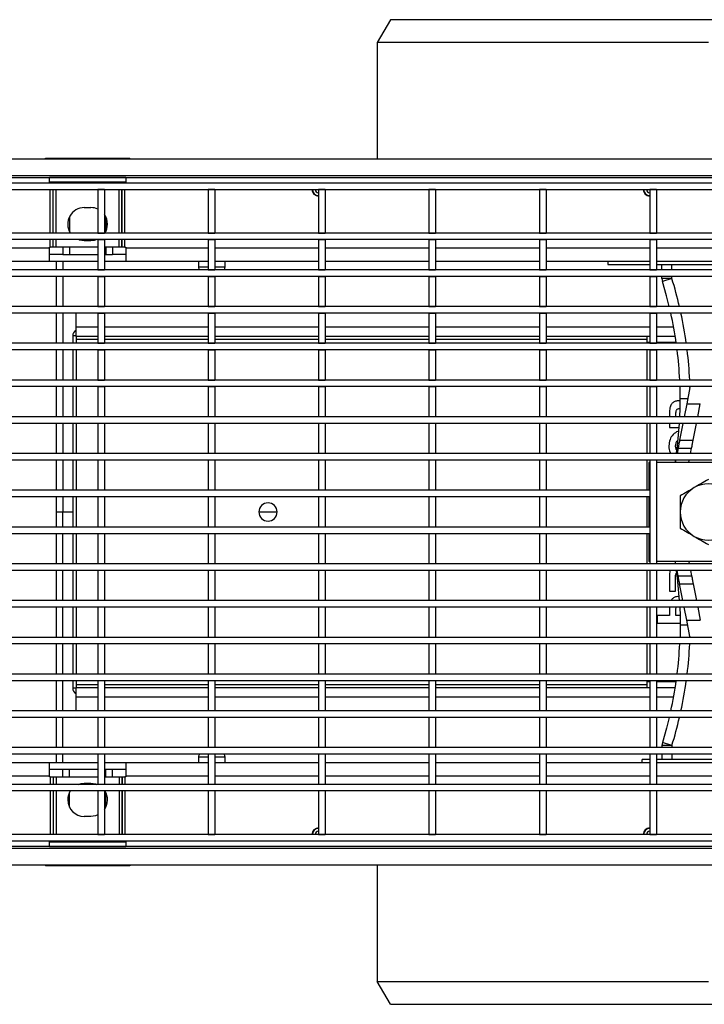
# Model space of a CAD drawing. Units: millimetres. Extents: x 88 to 2941, y 50 to 1918.
# Drawn here: x 1214 to 1421, y 1399 to 1697 of the extents above; entities that cross this region are included whole.
import ezdxf

# ---------------------------------------------------------------- set-up
doc = ezdxf.new("R2010")
doc.units = ezdxf.units.MM
doc.header["$LTSCALE"] = 7

msp = doc.modelspace()

# ---------------------------------------------------------------- linework, layer by layer
at = {"color": 7, "linetype": 'Continuous', "lineweight": 25}
for p, q in [((1326.21, 1696.85), (1322.21, 1689.92)), ((1518.21, 1696.85), (1326.21, 1696.85)), ((1322.21, 1689.92), (1322.21, 1654.66)), ((1422.21, 1689.92), (1322.21, 1689.92)), ((1671.21, 1654.66), (1173.21, 1654.66)), ((1221.96, 1654.66), (1221.96, 1654.99)), ((1221.96, 1654.99), (1247.46, 1654.99)), ((1247.46, 1654.66), (1247.46, 1654.99)), ((1671.21, 1649.66), (1173.21, 1649.66)), ((1173.21, 1649.11), (1223.21, 1649.11)), ((1246.21, 1649.15), (1223.21, 1649.15)), ((1223.21, 1649.11), (1223.21, 1649.15)), ((1223.21, 1649.14), (1246.21, 1649.14)), ((1223.21, 1647.54), (1223.21, 1649.11)), ((1246.21, 1649.15), (1246.21, 1649.11)), ((1246.21, 1649.11), (1598.21, 1649.11)), ((1246.21, 1649.11), (1246.21, 1647.55)), ((1173.21, 1647.55), (1537.63, 1647.55)), ((1223.21, 1647.85), (1246.21, 1647.85)), ((1173.21, 1645.55), (1537.63, 1645.55)), ((1223.42, 1632.37), (1223.42, 1645.55)), ((1224.29, 1632.37), (1224.29, 1645.55)), ((1224.34, 1632.37), (1224.34, 1645.55)), ((1225.21, 1632.37), (1225.21, 1645.55)), ((1237.78, 1645.55), (1237.78, 1632.37)), ((1239.78, 1645.55), (1237.78, 1645.55)), ((1239.78, 1645.55), (1239.78, 1632.37)), ((1244.21, 1632.37), (1244.21, 1645.55)), ((1245.08, 1632.37), (1245.08, 1645.55)), ((1245.13, 1632.37), (1245.13, 1645.55)), ((1246, 1632.37), (1246, 1645.55)), ((1273.13, 1645.55), (1271.13, 1645.55)), ((1271.13, 1645.55), (1271.13, 1632.37)), ((1273.13, 1645.55), (1273.13, 1632.37)), ((1306.48, 1645.55), (1304.48, 1645.55)), ((1304.48, 1645.55), (1304.48, 1632.37)), ((1306.48, 1645.55), (1306.48, 1632.37)), ((1339.83, 1645.55), (1337.83, 1645.55)), ((1337.83, 1645.55), (1337.83, 1632.37)), ((1339.83, 1645.55), (1339.83, 1632.37)), ((1373.18, 1645.55), (1371.18, 1645.55)), ((1371.18, 1645.55), (1371.18, 1632.37)), ((1373.18, 1645.55), (1373.18, 1632.37)), ((1406.53, 1645.55), (1404.53, 1645.55)), ((1404.53, 1645.55), (1404.53, 1632.37)), ((1406.53, 1645.55), (1406.53, 1632.37)), ((1233.71, 1640.05), (1235.71, 1640.05)), ((1229.21, 1637.23), (1229.21, 1632.87)), ((1240.21, 1637.23), (1240.21, 1632.87)), ((1537.63, 1632.37), (1173.21, 1632.37)), ((1237.78, 1632.37), (1239.78, 1632.37)), ((1271.13, 1632.37), (1273.13, 1632.37)), ((1304.48, 1632.37), (1306.48, 1632.37)), ((1337.83, 1632.37), (1339.83, 1632.37)), ((1371.18, 1632.37), (1373.18, 1632.37)), ((1404.53, 1632.37), (1406.53, 1632.37)), ((1537.63, 1630.37), (1173.21, 1630.37)), ((1223.21, 1628.05), (1223.42, 1628.05)), ((1223.21, 1627.85), (1223.21, 1628.05)), ((1223.42, 1628.05), (1223.42, 1630.37)), ((1224.29, 1628.05), (1223.42, 1628.05)), ((1224.29, 1628.05), (1224.29, 1630.37)), ((1224.34, 1628.05), (1224.29, 1628.05)), ((1224.34, 1628.05), (1224.34, 1630.37)), ((1225.21, 1628.05), (1224.34, 1628.05)), ((1225.21, 1628.05), (1225.21, 1630.37)), ((1237.78, 1628.05), (1225.21, 1628.05)), ((1227.21, 1628.05), (1227.21, 1625.85)), ((1229.21, 1628.05), (1229.21, 1625.85)), ((1235.71, 1630.05), (1233.71, 1630.05)), ((1237.78, 1630.37), (1239.78, 1630.37)), ((1237.78, 1630.37), (1237.78, 1621.26)), ((1239.78, 1630.37), (1239.78, 1621.26)), ((1244.21, 1628.05), (1239.78, 1628.05)), ((1240.21, 1628.05), (1240.21, 1625.85)), ((1242.21, 1628.05), (1242.21, 1625.85)), ((1244.21, 1628.05), (1244.21, 1630.37)), ((1245.08, 1628.05), (1244.21, 1628.05)), ((1245.08, 1628.05), (1245.08, 1630.37)), ((1245.13, 1628.05), (1245.08, 1628.05)), ((1245.13, 1628.05), (1245.13, 1630.37)), ((1246, 1628.05), (1245.13, 1628.05)), ((1246, 1628.05), (1246, 1630.37)), ((1246, 1628.05), (1246.21, 1628.05)), ((1246.21, 1628.05), (1246.21, 1627.85)), ((1271.13, 1630.37), (1273.13, 1630.37)), ((1271.13, 1630.37), (1271.13, 1621.26)), ((1273.13, 1630.37), (1273.13, 1621.26)), ((1304.48, 1630.37), (1306.48, 1630.37)), ((1304.48, 1630.37), (1304.48, 1621.26)), ((1306.48, 1630.37), (1306.48, 1621.26)), ((1337.83, 1630.37), (1339.83, 1630.37)), ((1337.83, 1630.37), (1337.83, 1621.26)), ((1339.83, 1630.37), (1339.83, 1621.26)), ((1371.18, 1630.37), (1373.18, 1630.37)), ((1371.18, 1630.37), (1371.18, 1621.26)), ((1373.18, 1630.37), (1373.18, 1621.26)), ((1404.53, 1630.37), (1406.53, 1630.37)), ((1404.53, 1630.37), (1404.53, 1621.26)), ((1406.53, 1630.37), (1406.53, 1621.26)), ((1206.43, 1627.85), (1223.21, 1627.85)), ((1223.21, 1623.85), (1223.21, 1627.85)), ((1227.21, 1625.85), (1223.21, 1625.85)), ((1227.21, 1625.85), (1237.78, 1625.85)), ((1239.78, 1625.85), (1242.21, 1625.85)), ((1246.21, 1625.85), (1242.21, 1625.85)), ((1246.21, 1627.85), (1246.21, 1623.85)), ((1246.21, 1627.85), (1271.13, 1627.85)), ((1273.13, 1627.85), (1304.48, 1627.85)), ((1306.48, 1627.85), (1337.83, 1627.85)), ((1339.83, 1627.85), (1371.18, 1627.85)), ((1373.18, 1627.85), (1404.53, 1627.85)), ((1406.53, 1627.85), (1437.88, 1627.85)), ((1206.43, 1623.85), (1223.21, 1623.85)), ((1223.21, 1623.85), (1237.78, 1623.85)), ((1225.21, 1623.85), (1225.21, 1621.26)), ((1227.21, 1623.85), (1227.21, 1621.26)), ((1239.78, 1623.85), (1246.21, 1623.85)), ((1246.21, 1623.85), (1271.13, 1623.85)), ((1268.21, 1623.85), (1268.21, 1622.05)), ((1271.13, 1622.05), (1268.21, 1622.05)), ((1273.13, 1623.85), (1304.48, 1623.85)), ((1276.21, 1622.05), (1273.13, 1622.05)), ((1276.21, 1622.05), (1276.21, 1623.85)), ((1306.48, 1623.85), (1337.83, 1623.85)), ((1339.83, 1623.85), (1371.18, 1623.85)), ((1373.18, 1623.85), (1404.53, 1623.85)), ((1391.89, 1623.85), (1391.89, 1622.85)), ((1391.89, 1622.85), (1404.53, 1622.85)), ((1406.53, 1623.85), (1437.88, 1623.85)), ((1406.53, 1622.85), (1437.88, 1622.85)), ((1408.21, 1621.26), (1408.21, 1622.85)), ((1411.21, 1621.26), (1411.21, 1622.85)), ((1671.21, 1621.26), (1173.21, 1621.26)), ((1671.21, 1619.26), (1173.21, 1619.26)), ((1225.21, 1619.26), (1225.21, 1610.15)), ((1227.21, 1619.26), (1227.21, 1610.15)), ((1237.78, 1621.26), (1239.78, 1621.26)), ((1237.78, 1619.26), (1239.78, 1619.26)), ((1237.78, 1619.26), (1237.78, 1610.15)), ((1239.78, 1619.26), (1239.78, 1610.15)), ((1271.13, 1621.26), (1273.13, 1621.26)), ((1271.13, 1619.26), (1273.13, 1619.26)), ((1271.13, 1619.26), (1271.13, 1610.15)), ((1273.13, 1619.26), (1273.13, 1610.15)), ((1304.48, 1621.26), (1306.48, 1621.26)), ((1304.48, 1619.26), (1306.48, 1619.26)), ((1304.48, 1619.26), (1304.48, 1610.15)), ((1306.48, 1619.26), (1306.48, 1610.15)), ((1337.83, 1621.26), (1339.83, 1621.26)), ((1337.83, 1619.26), (1339.83, 1619.26)), ((1337.83, 1619.26), (1337.83, 1610.15)), ((1339.83, 1619.26), (1339.83, 1610.15)), ((1371.18, 1621.26), (1373.18, 1621.26)), ((1371.18, 1619.26), (1373.18, 1619.26)), ((1371.18, 1619.26), (1371.18, 1610.15)), ((1373.18, 1619.26), (1373.18, 1610.15)), ((1404.53, 1621.26), (1406.53, 1621.26)), ((1404.53, 1619.26), (1406.53, 1619.26)), ((1404.53, 1619.26), (1404.53, 1610.15)), ((1406.53, 1619.26), (1406.53, 1610.15)), ((1408.21, 1618.59), (1408.21, 1619.26)), ((1411.21, 1618.59), (1411.21, 1619.26)), ((1411.21, 1618.59), (1408.21, 1618.59)), ((1411.21, 1618.59), (1408.34, 1617.71)), ((1671.21, 1610.15), (1173.21, 1610.15)), ((1237.78, 1610.15), (1239.78, 1610.15)), ((1271.13, 1610.15), (1273.13, 1610.15)), ((1304.48, 1610.15), (1306.48, 1610.15)), ((1337.83, 1610.15), (1339.83, 1610.15)), ((1371.18, 1610.15), (1373.18, 1610.15)), ((1404.53, 1610.15), (1406.53, 1610.15)), ((1671.21, 1608.15), (1173.21, 1608.15)), ((1225.21, 1608.15), (1225.21, 1599.04)), ((1227.21, 1608.15), (1227.21, 1599.04)), ((1231.21, 1604.01), (1231.21, 1608.15)), ((1237.78, 1608.15), (1239.78, 1608.15)), ((1237.78, 1608.15), (1237.78, 1599.04)), ((1239.78, 1608.15), (1239.78, 1599.04)), ((1271.13, 1608.15), (1273.13, 1608.15)), ((1271.13, 1608.15), (1271.13, 1599.04)), ((1273.13, 1608.15), (1273.13, 1599.04)), ((1304.48, 1608.15), (1306.48, 1608.15)), ((1304.48, 1608.15), (1304.48, 1599.04)), ((1306.48, 1608.15), (1306.48, 1599.04)), ((1337.83, 1608.15), (1339.83, 1608.15)), ((1337.83, 1608.15), (1337.83, 1599.04)), ((1339.83, 1608.15), (1339.83, 1599.04)), ((1371.18, 1608.15), (1373.18, 1608.15)), ((1371.18, 1608.15), (1371.18, 1599.04)), ((1373.18, 1608.15), (1373.18, 1599.04)), ((1404.53, 1608.15), (1406.53, 1608.15)), ((1404.53, 1608.15), (1404.53, 1599.04)), ((1406.53, 1608.15), (1406.53, 1599.04)), ((1230.21, 1601.31), (1230.21, 1599.04)), ((1231.21, 1601.31), (1230.21, 1601.31)), ((1231.21, 1601.05), (1231.21, 1604.01)), ((1231.21, 1604.01), (1237.78, 1604.01)), ((1239.78, 1604.01), (1271.13, 1604.01)), ((1273.13, 1604.01), (1304.48, 1604.01)), ((1306.48, 1604.01), (1337.83, 1604.01)), ((1339.83, 1604.01), (1371.18, 1604.01)), ((1373.18, 1604.01), (1404.53, 1604.01)), ((1406.53, 1604.01), (1411.72, 1604.01)), ((1671.21, 1599.04), (1173.21, 1599.04)), ((1231.21, 1601.05), (1231.21, 1599.04)), ((1237.78, 1601.05), (1231.21, 1601.05)), ((1231.21, 1600.31), (1237.78, 1600.31)), ((1237.78, 1599.04), (1239.78, 1599.04)), ((1271.13, 1601.05), (1239.78, 1601.05)), ((1239.78, 1600.31), (1271.13, 1600.31)), ((1271.13, 1599.04), (1273.13, 1599.04)), ((1304.48, 1601.05), (1273.13, 1601.05)), ((1273.13, 1600.31), (1304.48, 1600.31)), ((1304.48, 1599.04), (1306.48, 1599.04)), ((1337.83, 1601.05), (1306.48, 1601.05)), ((1306.48, 1600.31), (1337.83, 1600.31)), ((1337.83, 1599.04), (1339.83, 1599.04)), ((1371.18, 1601.05), (1339.83, 1601.05)), ((1339.83, 1600.31), (1371.18, 1600.31)), ((1371.18, 1599.04), (1373.18, 1599.04)), ((1404.53, 1601.05), (1373.18, 1601.05)), ((1373.18, 1600.31), (1403.71, 1600.31)), ((1403.71, 1599.31), (1403.71, 1601.05)), ((1403.71, 1599.04), (1403.71, 1599.31)), ((1404.53, 1599.31), (1403.71, 1599.31)), ((1404.53, 1599.04), (1406.53, 1599.04)), ((1412.22, 1601.05), (1406.53, 1601.05)), ((1412.49, 1599.31), (1406.53, 1599.31)), ((1671.21, 1597.04), (1173.21, 1597.04)), ((1225.21, 1597.04), (1225.21, 1587.93)), ((1227.21, 1597.04), (1227.21, 1587.93)), ((1230.21, 1597.04), (1230.21, 1587.93)), ((1231.21, 1597.04), (1231.21, 1587.93)), ((1237.78, 1597.04), (1239.78, 1597.04)), ((1237.78, 1597.04), (1237.78, 1587.93)), ((1239.78, 1597.04), (1239.78, 1587.93)), ((1271.13, 1597.04), (1273.13, 1597.04)), ((1271.13, 1597.04), (1271.13, 1587.93)), ((1273.13, 1597.04), (1273.13, 1587.93)), ((1304.48, 1597.04), (1306.48, 1597.04)), ((1304.48, 1597.04), (1304.48, 1587.93)), ((1306.48, 1597.04), (1306.48, 1587.93)), ((1337.83, 1597.04), (1339.83, 1597.04)), ((1337.83, 1597.04), (1337.83, 1587.93)), ((1339.83, 1597.04), (1339.83, 1587.93)), ((1371.18, 1597.04), (1373.18, 1597.04)), ((1371.18, 1597.04), (1371.18, 1587.93)), ((1373.18, 1597.04), (1373.18, 1587.93)), ((1403.71, 1587.93), (1403.71, 1597.04)), ((1404.53, 1597.04), (1406.53, 1597.04)), ((1404.53, 1597.04), (1404.53, 1587.93)), ((1406.53, 1597.04), (1406.53, 1587.93)), ((1671.21, 1587.93), (1173.21, 1587.93)), ((1237.78, 1587.93), (1239.78, 1587.93)), ((1271.13, 1587.93), (1273.13, 1587.93)), ((1304.48, 1587.93), (1306.48, 1587.93)), ((1337.83, 1587.93), (1339.83, 1587.93)), ((1371.18, 1587.93), (1373.18, 1587.93)), ((1404.53, 1587.93), (1406.53, 1587.93)), ((1671.21, 1585.93), (1173.21, 1585.93)), ((1225.21, 1585.93), (1225.21, 1576.82)), ((1227.21, 1585.93), (1227.21, 1576.82)), ((1230.21, 1585.93), (1230.21, 1576.82)), ((1231.21, 1585.93), (1231.21, 1576.82)), ((1237.78, 1585.93), (1239.78, 1585.93)), ((1237.78, 1585.93), (1237.78, 1576.82)), ((1239.78, 1585.93), (1239.78, 1576.82)), ((1271.13, 1585.93), (1273.13, 1585.93)), ((1271.13, 1585.93), (1271.13, 1576.82)), ((1273.13, 1585.93), (1273.13, 1576.82)), ((1304.48, 1585.93), (1306.48, 1585.93)), ((1304.48, 1585.93), (1304.48, 1576.82)), ((1306.48, 1585.93), (1306.48, 1576.82)), ((1337.83, 1585.93), (1339.83, 1585.93)), ((1337.83, 1585.93), (1337.83, 1576.82)), ((1339.83, 1585.93), (1339.83, 1576.82)), ((1371.18, 1585.93), (1373.18, 1585.93)), ((1371.18, 1585.93), (1371.18, 1576.82)), ((1373.18, 1585.93), (1373.18, 1576.82)), ((1403.71, 1576.82), (1403.71, 1585.93)), ((1404.53, 1585.93), (1406.53, 1585.93)), ((1404.53, 1585.93), (1404.53, 1576.82)), ((1406.53, 1585.93), (1406.53, 1576.82)), ((1413.71, 1582.22), (1413.65, 1585.93)), ((1416.66, 1585.72), (1415.69, 1580.74)), ((1416.66, 1585.72), (1416.65, 1585.93)), ((1415.98, 1582.22), (1413.71, 1582.22)), ((1415.69, 1580.74), (1414.92, 1576.82)), ((1415.69, 1580.74), (1419.76, 1580.74)), ((1419, 1576.82), (1419.76, 1580.74)), ((1410.46, 1577.96), (1410.46, 1576.82)), ((1412.42, 1576.82), (1412.42, 1577.78)), ((1671.21, 1576.82), (1173.21, 1576.82)), ((1671.21, 1574.82), (1173.21, 1574.82)), ((1225.21, 1574.82), (1225.21, 1565.71)), ((1227.21, 1574.82), (1227.21, 1565.71)), ((1230.21, 1574.82), (1230.21, 1565.71)), ((1231.21, 1574.82), (1231.21, 1565.71)), ((1239.78, 1576.82), (1237.78, 1576.82)), ((1239.78, 1574.82), (1237.78, 1574.82)), ((1237.78, 1574.82), (1237.78, 1565.71)), ((1239.78, 1574.82), (1239.78, 1565.71)), ((1273.13, 1576.82), (1271.13, 1576.82)), ((1273.13, 1574.82), (1271.13, 1574.82)), ((1271.13, 1574.82), (1271.13, 1565.71)), ((1273.13, 1574.82), (1273.13, 1565.71)), ((1306.48, 1576.82), (1304.48, 1576.82)), ((1306.48, 1574.82), (1304.48, 1574.82)), ((1304.48, 1574.82), (1304.48, 1565.71)), ((1306.48, 1574.82), (1306.48, 1565.71)), ((1339.83, 1576.82), (1337.83, 1576.82)), ((1339.83, 1574.82), (1337.83, 1574.82)), ((1337.83, 1574.82), (1337.83, 1565.71)), ((1339.83, 1574.82), (1339.83, 1565.71)), ((1373.18, 1576.82), (1371.18, 1576.82)), ((1373.18, 1574.82), (1371.18, 1574.82)), ((1371.18, 1574.82), (1371.18, 1565.71)), ((1373.18, 1574.82), (1373.18, 1565.71)), ((1403.71, 1565.71), (1403.71, 1574.82)), ((1406.53, 1576.82), (1404.53, 1576.82)), ((1406.53, 1574.82), (1404.53, 1574.82)), ((1404.53, 1574.82), (1404.53, 1565.71)), ((1406.53, 1574.82), (1406.53, 1565.71)), ((1410.46, 1574.82), (1410.46, 1573.54)), ((1414.53, 1574.82), (1413.54, 1569.74)), ((1417.61, 1569.74), (1418.61, 1574.82)), ((1410.46, 1573.54), (1413.4, 1573.54)), ((1413.54, 1569.74), (1417.61, 1569.74)), ((1671.21, 1565.71), (1173.21, 1565.71)), ((1239.78, 1565.71), (1237.78, 1565.71)), ((1273.13, 1565.71), (1271.13, 1565.71)), ((1306.48, 1565.71), (1304.48, 1565.71)), ((1339.83, 1565.71), (1337.83, 1565.71)), ((1373.18, 1565.71), (1371.18, 1565.71)), ((1406.53, 1565.71), (1404.53, 1565.71)), ((1413.06, 1567.3), (1412.75, 1565.71)), ((1413.06, 1567.3), (1417.14, 1567.3)), ((1416.83, 1565.71), (1417.14, 1567.3)), ((1671.21, 1563.71), (1173.21, 1563.71)), ((1225.21, 1563.71), (1225.21, 1554.6)), ((1227.21, 1563.71), (1227.21, 1554.6)), ((1230.21, 1563.71), (1230.21, 1554.6)), ((1231.21, 1563.71), (1231.21, 1554.6)), ((1239.78, 1563.71), (1237.78, 1563.71)), ((1237.78, 1563.71), (1237.78, 1554.6)), ((1239.78, 1563.71), (1239.78, 1554.6)), ((1273.13, 1563.71), (1271.13, 1563.71)), ((1271.13, 1563.71), (1271.13, 1554.6)), ((1273.13, 1563.71), (1273.13, 1554.6)), ((1306.48, 1563.71), (1304.48, 1563.71)), ((1304.48, 1563.71), (1304.48, 1554.6)), ((1306.48, 1563.71), (1306.48, 1554.6)), ((1339.83, 1563.71), (1337.83, 1563.71)), ((1337.83, 1563.71), (1337.83, 1554.6)), ((1339.83, 1563.71), (1339.83, 1554.6)), ((1373.18, 1563.71), (1371.18, 1563.71)), ((1371.18, 1563.71), (1371.18, 1554.6)), ((1373.18, 1563.71), (1373.18, 1554.6)), ((1403.71, 1554.6), (1403.71, 1563.71)), ((1404.21, 1563.05), (1404.21, 1554.6)), ((1404.53, 1563.05), (1404.21, 1563.05)), ((1406.53, 1563.71), (1404.53, 1563.71)), ((1404.53, 1563.71), (1404.53, 1532.38)), ((1406.53, 1563.71), (1406.53, 1532.38)), ((1437.88, 1563.05), (1406.53, 1563.05)), ((1412.14, 1562.89), (1412.27, 1563.71)), ((1412.36, 1563.71), (1412.23, 1563.05)), ((1416.31, 1563.05), (1416.44, 1563.71)), ((1404.53, 1554.6), (1173.21, 1554.6)), ((1239.78, 1554.6), (1237.78, 1554.6)), ((1273.13, 1554.6), (1271.13, 1554.6)), ((1306.48, 1554.6), (1304.48, 1554.6)), ((1339.83, 1554.6), (1337.83, 1554.6)), ((1373.18, 1554.6), (1371.18, 1554.6)), ((1404.53, 1554.6), (1404.53, 1552.6)), ((1404.53, 1552.6), (1173.21, 1552.6)), ((1225.21, 1552.6), (1225.21, 1543.49)), ((1227.21, 1552.6), (1227.21, 1548.05)), ((1230.21, 1552.6), (1230.21, 1543.49)), ((1231.21, 1552.6), (1231.21, 1543.49)), ((1239.78, 1552.6), (1237.78, 1552.6)), ((1237.78, 1552.6), (1237.78, 1543.49)), ((1239.78, 1552.6), (1239.78, 1543.49)), ((1273.13, 1552.6), (1271.13, 1552.6)), ((1271.13, 1552.6), (1271.13, 1543.49)), ((1273.13, 1552.6), (1273.13, 1543.49)), ((1306.48, 1552.6), (1304.48, 1552.6)), ((1304.48, 1552.6), (1304.48, 1543.49)), ((1306.48, 1552.6), (1306.48, 1543.49)), ((1339.83, 1552.6), (1337.83, 1552.6)), ((1337.83, 1552.6), (1337.83, 1543.49)), ((1339.83, 1552.6), (1339.83, 1543.49)), ((1373.18, 1552.6), (1371.18, 1552.6)), ((1371.18, 1552.6), (1371.18, 1543.49)), ((1373.18, 1552.6), (1373.18, 1543.49)), ((1403.71, 1543.49), (1403.71, 1552.6)), ((1404.21, 1552.6), (1404.21, 1543.49)), ((1225.21, 1548.05), (1227.21, 1548.05)), ((1227.21, 1548.05), (1230.21, 1548.05)), ((1227.21, 1543.49), (1227.21, 1548.05)), ((1286.46, 1548.05), (1291.96, 1548.05)), ((1404.53, 1543.49), (1173.21, 1543.49)), ((1239.78, 1543.49), (1237.78, 1543.49)), ((1273.13, 1543.49), (1271.13, 1543.49)), ((1306.48, 1543.49), (1304.48, 1543.49)), ((1339.83, 1543.49), (1337.83, 1543.49)), ((1373.18, 1543.49), (1371.18, 1543.49)), ((1404.53, 1543.49), (1404.53, 1541.49)), ((1404.53, 1541.49), (1173.21, 1541.49)), ((1225.21, 1541.49), (1225.21, 1532.38)), ((1227.21, 1532.38), (1227.21, 1541.49)), ((1230.21, 1541.49), (1230.21, 1532.38)), ((1231.21, 1541.49), (1231.21, 1532.38)), ((1239.78, 1541.49), (1237.78, 1541.49)), ((1237.78, 1541.49), (1237.78, 1532.38)), ((1239.78, 1541.49), (1239.78, 1532.38)), ((1273.13, 1541.49), (1271.13, 1541.49)), ((1271.13, 1541.49), (1271.13, 1532.38)), ((1273.13, 1541.49), (1273.13, 1532.38)), ((1306.48, 1541.49), (1304.48, 1541.49)), ((1304.48, 1541.49), (1304.48, 1532.38)), ((1306.48, 1541.49), (1306.48, 1532.38)), ((1339.83, 1541.49), (1337.83, 1541.49)), ((1337.83, 1541.49), (1337.83, 1532.38)), ((1339.83, 1541.49), (1339.83, 1532.38)), ((1373.18, 1541.49), (1371.18, 1541.49)), ((1371.18, 1541.49), (1371.18, 1532.38)), ((1373.18, 1541.49), (1373.18, 1532.38)), ((1403.71, 1532.38), (1403.71, 1541.49)), ((1404.21, 1541.49), (1404.21, 1533.05)), ((1404.53, 1533.05), (1404.21, 1533.05)), ((1437.88, 1533.05), (1406.53, 1533.05)), ((1412.17, 1533.05), (1412.29, 1532.3)), ((1412.36, 1532.38), (1412.23, 1533.05)), ((1416.31, 1533.05), (1416.44, 1532.38)), ((1671.21, 1532.38), (1173.21, 1532.38)), ((1671.21, 1530.38), (1173.21, 1530.38)), ((1225.21, 1530.38), (1225.21, 1521.27)), ((1227.21, 1521.27), (1227.21, 1530.38)), ((1230.21, 1530.38), (1230.21, 1521.27)), ((1231.21, 1530.38), (1231.21, 1521.27)), ((1239.78, 1532.38), (1237.78, 1532.38)), ((1239.78, 1530.38), (1237.78, 1530.38)), ((1237.78, 1530.38), (1237.78, 1521.27)), ((1239.78, 1530.38), (1239.78, 1521.27)), ((1273.13, 1532.38), (1271.13, 1532.38)), ((1273.13, 1530.38), (1271.13, 1530.38)), ((1271.13, 1530.38), (1271.13, 1521.27)), ((1273.13, 1530.38), (1273.13, 1521.27)), ((1306.48, 1532.38), (1304.48, 1532.38)), ((1306.48, 1530.38), (1304.48, 1530.38)), ((1304.48, 1530.38), (1304.48, 1521.27)), ((1306.48, 1530.38), (1306.48, 1521.27)), ((1339.83, 1532.38), (1337.83, 1532.38)), ((1339.83, 1530.38), (1337.83, 1530.38)), ((1337.83, 1530.38), (1337.83, 1521.27)), ((1339.83, 1530.38), (1339.83, 1521.27)), ((1373.18, 1532.38), (1371.18, 1532.38)), ((1373.18, 1530.38), (1371.18, 1530.38)), ((1371.18, 1530.38), (1371.18, 1521.27)), ((1373.18, 1530.38), (1373.18, 1521.27)), ((1403.71, 1521.27), (1403.71, 1530.38)), ((1406.53, 1532.38), (1404.53, 1532.38)), ((1406.53, 1530.38), (1404.53, 1530.38)), ((1404.53, 1530.38), (1404.53, 1521.27)), ((1406.53, 1530.38), (1406.53, 1521.27)), ((1410.62, 1530.38), (1410.46, 1528.97)), ((1413.06, 1528.79), (1412.75, 1530.38)), ((1416.83, 1530.38), (1417.14, 1528.79)), ((1410.46, 1528.97), (1410.46, 1524.16)), ((1412.3, 1524.16), (1412.3, 1528.08)), ((1413.06, 1528.79), (1417.14, 1528.79)), ((1410.46, 1524.16), (1412.3, 1524.16)), ((1413.54, 1526.36), (1417.61, 1526.36)), ((1414.53, 1521.27), (1413.54, 1526.36)), ((1417.61, 1526.36), (1418.61, 1521.27)), ((1671.21, 1521.27), (1173.21, 1521.27)), ((1239.78, 1521.27), (1237.78, 1521.27)), ((1273.13, 1521.27), (1271.13, 1521.27)), ((1306.48, 1521.27), (1304.48, 1521.27)), ((1339.83, 1521.27), (1337.83, 1521.27)), ((1373.18, 1521.27), (1371.18, 1521.27)), ((1406.53, 1521.27), (1404.53, 1521.27)), ((1671.21, 1519.27), (1173.21, 1519.27)), ((1225.21, 1519.27), (1225.21, 1510.16)), ((1227.21, 1510.16), (1227.21, 1519.27)), ((1230.21, 1519.27), (1230.21, 1510.16)), ((1231.21, 1519.27), (1231.21, 1510.16)), ((1239.78, 1519.27), (1237.78, 1519.27)), ((1237.78, 1519.27), (1237.78, 1510.16)), ((1239.78, 1519.27), (1239.78, 1510.16)), ((1273.13, 1519.27), (1271.13, 1519.27)), ((1271.13, 1519.27), (1271.13, 1510.16)), ((1273.13, 1519.27), (1273.13, 1510.16)), ((1306.48, 1519.27), (1304.48, 1519.27)), ((1304.48, 1519.27), (1304.48, 1510.16)), ((1306.48, 1519.27), (1306.48, 1510.16)), ((1339.83, 1519.27), (1337.83, 1519.27)), ((1337.83, 1519.27), (1337.83, 1510.16)), ((1339.83, 1519.27), (1339.83, 1510.16)), ((1373.18, 1519.27), (1371.18, 1519.27)), ((1371.18, 1519.27), (1371.18, 1510.16)), ((1373.18, 1519.27), (1373.18, 1510.16)), ((1403.71, 1510.16), (1403.71, 1519.27)), ((1406.53, 1519.27), (1404.53, 1519.27)), ((1404.53, 1519.27), (1404.53, 1510.16)), ((1406.53, 1519.27), (1406.53, 1510.16)), ((1410.5, 1519.27), (1410.46, 1518.84)), ((1410.46, 1518.84), (1410.46, 1516.75)), ((1412.42, 1516.75), (1412.42, 1518.62)), ((1415.69, 1515.35), (1414.92, 1519.27)), ((1419, 1519.27), (1419.76, 1515.35)), ((1410.46, 1516.75), (1406.71, 1516.75)), ((1406.71, 1516.75), (1406.71, 1514.42)), ((1413.68, 1516.75), (1412.42, 1516.75)), ((1415.69, 1515.35), (1419.76, 1515.35)), ((1416.66, 1510.38), (1415.69, 1515.35)), ((1406.71, 1514.42), (1413.71, 1514.42)), ((1413.71, 1513.87), (1413.65, 1510.16)), ((1415.98, 1513.87), (1413.71, 1513.87)), ((1671.21, 1510.16), (1173.21, 1510.16)), ((1239.78, 1510.16), (1237.78, 1510.16)), ((1273.13, 1510.16), (1271.13, 1510.16)), ((1306.48, 1510.16), (1304.48, 1510.16)), ((1339.83, 1510.16), (1337.83, 1510.16)), ((1373.18, 1510.16), (1371.18, 1510.16)), ((1406.53, 1510.16), (1404.53, 1510.16)), ((1416.66, 1510.38), (1416.65, 1510.16)), ((1671.21, 1508.16), (1173.21, 1508.16)), ((1225.21, 1508.16), (1225.21, 1499.05)), ((1227.21, 1499.05), (1227.21, 1508.16)), ((1230.21, 1508.16), (1230.21, 1499.05)), ((1231.21, 1508.16), (1231.21, 1499.05)), ((1239.78, 1508.16), (1237.78, 1508.16)), ((1237.78, 1508.16), (1237.78, 1499.05)), ((1239.78, 1508.16), (1239.78, 1499.05)), ((1273.13, 1508.16), (1271.13, 1508.16)), ((1271.13, 1508.16), (1271.13, 1499.05)), ((1273.13, 1508.16), (1273.13, 1499.05)), ((1306.48, 1508.16), (1304.48, 1508.16)), ((1304.48, 1508.16), (1304.48, 1499.05)), ((1306.48, 1508.16), (1306.48, 1499.05)), ((1339.83, 1508.16), (1337.83, 1508.16)), ((1337.83, 1508.16), (1337.83, 1499.05)), ((1339.83, 1508.16), (1339.83, 1499.05)), ((1373.18, 1508.16), (1371.18, 1508.16)), ((1371.18, 1508.16), (1371.18, 1499.05)), ((1373.18, 1508.16), (1373.18, 1499.05)), ((1403.71, 1499.05), (1403.71, 1508.16)), ((1406.53, 1508.16), (1404.53, 1508.16)), ((1404.53, 1508.16), (1404.53, 1499.05)), ((1406.53, 1508.16), (1406.53, 1499.05)), ((1671.21, 1499.05), (1173.21, 1499.05)), ((1671.21, 1497.05), (1173.21, 1497.05)), ((1225.21, 1497.05), (1225.21, 1487.94)), ((1227.21, 1487.94), (1227.21, 1497.05)), ((1230.21, 1497.05), (1230.21, 1494.78)), ((1231.21, 1497.05), (1231.21, 1495.05)), ((1239.78, 1499.05), (1237.78, 1499.05)), ((1239.78, 1497.05), (1237.78, 1497.05)), ((1237.78, 1497.05), (1237.78, 1487.94)), ((1239.78, 1497.05), (1239.78, 1487.94)), ((1273.13, 1499.05), (1271.13, 1499.05)), ((1273.13, 1497.05), (1271.13, 1497.05)), ((1271.13, 1497.05), (1271.13, 1487.94)), ((1273.13, 1497.05), (1273.13, 1487.94)), ((1306.48, 1499.05), (1304.48, 1499.05)), ((1306.48, 1497.05), (1304.48, 1497.05)), ((1304.48, 1497.05), (1304.48, 1487.94)), ((1306.48, 1497.05), (1306.48, 1487.94)), ((1339.83, 1499.05), (1337.83, 1499.05)), ((1339.83, 1497.05), (1337.83, 1497.05)), ((1337.83, 1497.05), (1337.83, 1487.94)), ((1339.83, 1497.05), (1339.83, 1487.94)), ((1373.18, 1499.05), (1371.18, 1499.05)), ((1373.18, 1497.05), (1371.18, 1497.05)), ((1371.18, 1497.05), (1371.18, 1487.94)), ((1373.18, 1497.05), (1373.18, 1487.94)), ((1403.71, 1496.78), (1403.71, 1497.05)), ((1406.53, 1499.05), (1404.53, 1499.05)), ((1406.53, 1497.05), (1404.53, 1497.05)), ((1404.53, 1497.05), (1404.53, 1487.94)), ((1406.53, 1497.05), (1406.53, 1487.94)), ((1231.21, 1494.78), (1230.21, 1494.78)), ((1237.78, 1495.78), (1231.21, 1495.78)), ((1231.21, 1492.08), (1231.21, 1495.05)), ((1231.21, 1495.05), (1237.78, 1495.05)), ((1271.13, 1495.78), (1239.78, 1495.78)), ((1239.78, 1495.05), (1271.13, 1495.05)), ((1304.48, 1495.78), (1273.13, 1495.78)), ((1273.13, 1495.05), (1304.48, 1495.05)), ((1337.83, 1495.78), (1306.48, 1495.78)), ((1306.48, 1495.05), (1337.83, 1495.05)), ((1371.18, 1495.78), (1339.83, 1495.78)), ((1339.83, 1495.05), (1371.18, 1495.05)), ((1403.71, 1495.78), (1373.18, 1495.78)), ((1373.18, 1495.05), (1404.53, 1495.05)), ((1403.71, 1495.05), (1403.71, 1496.78)), ((1403.71, 1496.78), (1404.53, 1496.78)), ((1406.53, 1496.78), (1412.49, 1496.78)), ((1406.53, 1495.05), (1412.22, 1495.05)), ((1231.21, 1487.94), (1231.21, 1492.08)), ((1237.78, 1492.08), (1231.21, 1492.08)), ((1271.13, 1492.08), (1239.78, 1492.08)), ((1304.48, 1492.08), (1273.13, 1492.08)), ((1337.83, 1492.08), (1306.48, 1492.08)), ((1371.18, 1492.08), (1339.83, 1492.08)), ((1404.53, 1492.08), (1373.18, 1492.08)), ((1411.72, 1492.08), (1406.53, 1492.08)), ((1671.21, 1487.94), (1173.21, 1487.94)), ((1671.21, 1485.94), (1173.21, 1485.94)), ((1225.21, 1485.94), (1225.21, 1476.83)), ((1227.21, 1476.83), (1227.21, 1485.94)), ((1239.78, 1487.94), (1237.78, 1487.94)), ((1239.78, 1485.94), (1237.78, 1485.94)), ((1237.78, 1485.94), (1237.78, 1476.83)), ((1239.78, 1485.94), (1239.78, 1476.83)), ((1273.13, 1487.94), (1271.13, 1487.94)), ((1273.13, 1485.94), (1271.13, 1485.94)), ((1271.13, 1485.94), (1271.13, 1476.83)), ((1273.13, 1485.94), (1273.13, 1476.83)), ((1306.48, 1487.94), (1304.48, 1487.94)), ((1306.48, 1485.94), (1304.48, 1485.94)), ((1304.48, 1485.94), (1304.48, 1476.83)), ((1306.48, 1485.94), (1306.48, 1476.83)), ((1339.83, 1487.94), (1337.83, 1487.94)), ((1339.83, 1485.94), (1337.83, 1485.94)), ((1337.83, 1485.94), (1337.83, 1476.83)), ((1339.83, 1485.94), (1339.83, 1476.83)), ((1373.18, 1487.94), (1371.18, 1487.94)), ((1373.18, 1485.94), (1371.18, 1485.94)), ((1371.18, 1485.94), (1371.18, 1476.83)), ((1373.18, 1485.94), (1373.18, 1476.83)), ((1406.53, 1487.94), (1404.53, 1487.94)), ((1406.53, 1485.94), (1404.53, 1485.94)), ((1404.53, 1485.94), (1404.53, 1476.83)), ((1406.53, 1485.94), (1406.53, 1476.83)), ((1671.21, 1476.83), (1173.21, 1476.83)), ((1239.78, 1476.83), (1237.78, 1476.83)), ((1273.13, 1476.83), (1271.13, 1476.83)), ((1306.48, 1476.83), (1304.48, 1476.83)), ((1339.83, 1476.83), (1337.83, 1476.83)), ((1373.18, 1476.83), (1371.18, 1476.83)), ((1406.53, 1476.83), (1404.53, 1476.83)), ((1411.21, 1477.5), (1408.21, 1477.5)), ((1408.21, 1477.5), (1408.21, 1476.83)), ((1411.21, 1477.5), (1408.34, 1478.39)), ((1411.21, 1477.5), (1411.21, 1476.83)), ((1671.21, 1474.83), (1173.21, 1474.83)), ((1225.21, 1474.83), (1225.21, 1472.25)), ((1227.21, 1472.25), (1227.21, 1474.83)), ((1239.78, 1474.83), (1237.78, 1474.83)), ((1237.78, 1474.83), (1237.78, 1465.72)), ((1239.78, 1474.83), (1239.78, 1465.72)), ((1268.21, 1474.05), (1268.21, 1472.25)), ((1268.21, 1474.05), (1271.13, 1474.05)), ((1273.13, 1474.83), (1271.13, 1474.83)), ((1271.13, 1474.83), (1271.13, 1465.72)), ((1273.13, 1474.83), (1273.13, 1465.72)), ((1273.13, 1474.05), (1276.21, 1474.05)), ((1276.21, 1472.25), (1276.21, 1474.05)), ((1306.48, 1474.83), (1304.48, 1474.83)), ((1304.48, 1474.83), (1304.48, 1465.72)), ((1306.48, 1474.83), (1306.48, 1465.72)), ((1339.83, 1474.83), (1337.83, 1474.83)), ((1337.83, 1474.83), (1337.83, 1465.72)), ((1339.83, 1474.83), (1339.83, 1465.72)), ((1373.18, 1474.83), (1371.18, 1474.83)), ((1371.18, 1474.83), (1371.18, 1465.72)), ((1373.18, 1474.83), (1373.18, 1465.72)), ((1402.21, 1472.25), (1402.21, 1473.25)), ((1404.53, 1473.25), (1402.21, 1473.25)), ((1406.53, 1474.83), (1404.53, 1474.83)), ((1404.53, 1474.83), (1404.53, 1465.72)), ((1406.53, 1474.83), (1406.53, 1465.72)), ((1437.88, 1473.25), (1406.53, 1473.25)), ((1408.21, 1474.83), (1408.21, 1473.25)), ((1411.21, 1474.83), (1411.21, 1473.25)), ((1223.21, 1472.25), (1206.43, 1472.25)), ((1223.21, 1468.25), (1223.21, 1472.25)), ((1237.78, 1472.25), (1223.21, 1472.25)), ((1227.21, 1470.25), (1223.21, 1470.25)), ((1237.78, 1470.25), (1227.21, 1470.25)), ((1227.21, 1468.05), (1227.21, 1470.25)), ((1229.21, 1468.05), (1229.21, 1470.25)), ((1246.21, 1472.25), (1239.78, 1472.25)), ((1242.21, 1470.25), (1239.78, 1470.25)), ((1240.21, 1468.05), (1240.21, 1470.25)), ((1242.21, 1468.05), (1242.21, 1470.25)), ((1246.21, 1470.25), (1242.21, 1470.25)), ((1271.13, 1472.25), (1246.21, 1472.25)), ((1246.21, 1472.25), (1246.21, 1468.25)), ((1304.48, 1472.25), (1273.13, 1472.25)), ((1337.83, 1472.25), (1306.48, 1472.25)), ((1371.18, 1472.25), (1339.83, 1472.25)), ((1404.53, 1472.25), (1373.18, 1472.25)), ((1437.88, 1472.25), (1406.53, 1472.25)), ((1223.21, 1468.25), (1206.43, 1468.25)), ((1223.21, 1468.05), (1223.21, 1468.25)), ((1223.42, 1468.05), (1223.21, 1468.05)), ((1223.42, 1468.05), (1224.29, 1468.05)), ((1223.42, 1468.05), (1223.42, 1465.72)), ((1224.29, 1468.05), (1224.34, 1468.05)), ((1224.29, 1468.05), (1224.29, 1465.72)), ((1224.34, 1468.05), (1225.21, 1468.05)), ((1224.34, 1468.05), (1224.34, 1465.72)), ((1225.21, 1468.05), (1237.78, 1468.05)), ((1225.21, 1468.05), (1225.21, 1465.72)), ((1239.78, 1468.05), (1244.21, 1468.05)), ((1244.21, 1468.05), (1245.08, 1468.05)), ((1244.21, 1468.05), (1244.21, 1465.72)), ((1245.08, 1468.05), (1245.13, 1468.05)), ((1245.08, 1468.05), (1245.08, 1465.72)), ((1245.13, 1468.05), (1246, 1468.05)), ((1245.13, 1468.05), (1245.13, 1465.72)), ((1246.21, 1468.05), (1246, 1468.05)), ((1246, 1468.05), (1246, 1465.72)), ((1246.21, 1468.25), (1246.21, 1468.05)), ((1271.13, 1468.25), (1246.21, 1468.25)), ((1304.48, 1468.25), (1273.13, 1468.25)), ((1337.83, 1468.25), (1306.48, 1468.25)), ((1371.18, 1468.25), (1339.83, 1468.25)), ((1404.53, 1468.25), (1373.18, 1468.25)), ((1437.88, 1468.25), (1406.53, 1468.25)), ((1671.21, 1465.72), (1173.21, 1465.72)), ((1233.71, 1466.05), (1235.71, 1466.05)), ((1239.78, 1465.72), (1237.78, 1465.72)), ((1273.13, 1465.72), (1271.13, 1465.72)), ((1306.48, 1465.72), (1304.48, 1465.72)), ((1339.83, 1465.72), (1337.83, 1465.72)), ((1373.18, 1465.72), (1371.18, 1465.72)), ((1406.53, 1465.72), (1404.53, 1465.72)), ((1671.21, 1463.72), (1173.21, 1463.72)), ((1223.42, 1463.72), (1223.42, 1450.55)), ((1224.29, 1463.72), (1224.29, 1450.55)), ((1224.34, 1463.72), (1224.34, 1450.55)), ((1225.21, 1463.72), (1225.21, 1450.55)), ((1229.21, 1458.87), (1229.21, 1463.23)), ((1239.78, 1463.72), (1237.78, 1463.72)), ((1237.78, 1463.72), (1237.78, 1450.55)), ((1239.78, 1463.72), (1239.78, 1450.55)), ((1240.21, 1458.87), (1240.21, 1463.23)), ((1244.21, 1463.72), (1244.21, 1450.55)), ((1245.08, 1463.72), (1245.08, 1450.55)), ((1245.13, 1463.72), (1245.13, 1450.55)), ((1246, 1463.72), (1246, 1450.55)), ((1273.13, 1463.72), (1271.13, 1463.72)), ((1271.13, 1463.72), (1271.13, 1450.55)), ((1273.13, 1463.72), (1273.13, 1450.55)), ((1306.48, 1463.72), (1304.48, 1463.72)), ((1304.48, 1463.72), (1304.48, 1450.55)), ((1306.48, 1463.72), (1306.48, 1450.55)), ((1339.83, 1463.72), (1337.83, 1463.72)), ((1337.83, 1463.72), (1337.83, 1450.55)), ((1339.83, 1463.72), (1339.83, 1450.55)), ((1373.18, 1463.72), (1371.18, 1463.72)), ((1371.18, 1463.72), (1371.18, 1450.55)), ((1373.18, 1463.72), (1373.18, 1450.55)), ((1406.53, 1463.72), (1404.53, 1463.72)), ((1404.53, 1463.72), (1404.53, 1450.55)), ((1406.53, 1463.72), (1406.53, 1450.55)), ((1235.71, 1456.05), (1233.71, 1456.05)), ((1671.21, 1450.55), (1173.21, 1450.55)), ((1237.78, 1450.55), (1239.78, 1450.55)), ((1271.13, 1450.55), (1273.13, 1450.55)), ((1304.48, 1450.55), (1306.48, 1450.55)), ((1337.83, 1450.55), (1339.83, 1450.55)), ((1371.18, 1450.55), (1373.18, 1450.55)), ((1404.53, 1450.55), (1406.53, 1450.55)), ((1671.21, 1448.55), (1173.21, 1448.55)), ((1223.21, 1446.98), (1173.21, 1446.98)), ((1173.21, 1446.44), (1671.21, 1446.44)), ((1223.21, 1446.98), (1223.21, 1448.55)), ((1246.21, 1448.25), (1223.21, 1448.25)), ((1223.21, 1446.94), (1223.21, 1446.98)), ((1246.21, 1446.95), (1223.21, 1446.95)), ((1223.21, 1446.94), (1246.21, 1446.94)), ((1246.21, 1448.55), (1246.21, 1446.98)), ((1246.21, 1446.98), (1246.21, 1446.94)), ((1598.21, 1446.98), (1246.21, 1446.98)), ((1173.21, 1441.44), (1671.21, 1441.44)), ((1221.96, 1441.44), (1221.96, 1441.1)), ((1247.46, 1441.1), (1221.96, 1441.1)), ((1247.46, 1441.44), (1247.46, 1441.1)), ((1322.21, 1441.44), (1322.21, 1406.17)), ((1322.21, 1406.17), (1422.21, 1406.17)), ((1326.21, 1399.25), (1322.21, 1406.17)), ((1326.21, 1399.25), (1518.21, 1399.25))]:
    msp.add_line(p, q, dxfattribs=at)
at = {"color": 7, "linetype": 'Continuous', "lineweight": 25, "flags": 128}
for points in [[(1233.71, 1630.05), (1232.3, 1630.25), (1231.94, 1630.37)], [(1237.48, 1630.37), (1236.69, 1630.14), (1235.71, 1630.05)], [(1410.41, 1610.15), (1409.59, 1613.38), (1408.34, 1617.71)], [(1413.59, 1576.82), (1413.68, 1579.33), (1413.71, 1582.22)], [(1413.59, 1519.27), (1413.68, 1516.76), (1413.71, 1513.87)], [(1410.41, 1485.94), (1409.59, 1482.71), (1408.34, 1478.39)], [(1231.94, 1465.72), (1232.73, 1465.95), (1233.71, 1466.05)], [(1235.71, 1466.05), (1237.12, 1465.84), (1237.48, 1465.72)], [(1237.78, 1456.5), (1237.12, 1456.25), (1235.71, 1456.05)]]:
    msp.add_lwpolyline(points, dxfattribs=at)
at = {"color": 7, "linetype": 'Continuous', "lineweight": 25}
for centre, radius, start, end in [((1304.48, 1645.55), 2, 180, 270), ((1304.48, 1645.55), 1.87, 180, 270), ((1304.48, 1645.55), 0.991, 180, 270), ((1304.48, 1645.55), 0.125, 180, 270), ((1404.53, 1645.55), 2, 180, 270), ((1404.53, 1645.55), 1.87, 180, 270), ((1404.53, 1645.55), 0.991, 180, 270), ((1404.53, 1645.55), 0.125, 180, 270), ((1233.71, 1635.05), 5, 90, 212.3439), ((1235.71, 1635.05), 5, 65.4807, 90), ((1235.71, 1635.05), 5, 0, 35.4126), ((1235.71, 1635.05), 5, 327.6561, 0), ((1269.29, 1622.05), 1.08, 180, 226.8284), ((1275.13, 1622.05), 1.08, 313.1716, 0), ((1411.21, 1618.59), 3, 180, 197.1988), ((1293.71, 1582.22), 123, 13.1239, 17.1988), ((1293.71, 1582.22), 120, 8.0566, 12.4782), ((1293.71, 1582.22), 123, 7.8588, 12.1691), ((1231.95, 1601.31), 1.74, 115.0976, 180), ((1293.71, 1582.22), 120, 2.7264, 7.0932), ((1293.71, 1582.22), 123, 2.6599, 6.9194), ((1293.71, 1582.22), 120, 352.0911, 356.4636), ((1422.21, 1548.05), 8.5, 60, 120), ((1422.21, 1548.05), 8.5, 120, 180), ((1289.21, 1548.05), 2.75, 0, 180), ((1289.21, 1548.05), 2.75, 180, 0), ((1422.21, 1548.05), 8.5, 180, 240), ((1422.21, 1548.05), 8.5, 240, 300), ((1293.71, 1513.87), 120, 3.5364, 7.9089), ((1293.71, 1513.87), 120, 352.9068, 357.2736), ((1293.71, 1513.87), 123, 353.0806, 357.3401), ((1293.71, 1513.87), 120, 347.5218, 351.9434), ((1293.71, 1513.87), 123, 347.8309, 352.1412), ((1231.95, 1494.78), 1.74, 180, 244.9024), ((1293.71, 1513.87), 123, 342.8012, 346.8761), ((1411.21, 1477.5), 3, 162.8012, 180), ((1269.29, 1474.05), 1.08, 133.1716, 180), ((1275.13, 1474.05), 1.08, 0, 46.8284), ((1233.71, 1461.05), 5, 147.6561, 180), ((1235.71, 1461.05), 5, 324.5874, 32.3439), ((1233.71, 1461.05), 5, 180, 270), ((1304.48, 1450.55), 2, 90, 180), ((1304.48, 1450.55), 1.87, 90, 180), ((1404.53, 1450.55), 2, 90, 180), ((1404.53, 1450.55), 1.87, 90, 180), ((1304.48, 1450.55), 0.991, 90, 180), ((1304.48, 1450.55), 0.125, 90, 180), ((1404.53, 1450.55), 0.991, 90, 180), ((1404.53, 1450.55), 0.125, 90, 180)]:
    msp.add_arc(centre, radius, start, end, dxfattribs=at)
for points, knots in [([(1413.72, 1581.68), (1413.32, 1581.66), (1412.61, 1581.64), (1411.64, 1581.27), (1410.91, 1580.54), (1410.5, 1579.38), (1410.47, 1578.47), (1410.46, 1577.96)], [0, 0, 0, 0, 0.205898, 0.373393, 0.527748, 0.733725, 1, 1, 1, 1]), ([(1412.42, 1577.78), (1412.42, 1577.94), (1412.43, 1578.24), (1412.49, 1578.64), (1412.62, 1578.94), (1412.84, 1579.15), (1413.15, 1579.27), (1413.41, 1579.31), (1413.56, 1579.32), (1413.59, 1579.32)], [0, 0, 0, 0, 0.221615, 0.394287, 0.531773, 0.655065, 0.795728, 0.968862, 1, 1, 1, 1]), ([(1413.29, 1572.42), (1413.2, 1572.41), (1412.54, 1572.31), (1411.49, 1571.49), (1410.46, 1569.93), (1410.36, 1568.67), (1410.31, 1568)], [0, 0, 0, 0, 0.047091, 0.34902, 0.654655, 1, 1, 1, 1]), ([(1412.94, 1569.64), (1412.94, 1569.64), (1412.67, 1569.5), (1412.33, 1568.9), (1412.27, 1568.29), (1412.23, 1567.98)], [0, 0, 0, 0, 0.008441, 0.482557, 1, 1, 1, 1]), ([(1413.54, 1569.74), (1413.45, 1569.28), (1413.29, 1568.47), (1413.13, 1567.66), (1413.06, 1567.3)], [0, 0, 0, 0, 0.559968, 1, 1, 1, 1]), ([(1417.14, 1567.3), (1417.23, 1567.75), (1417.39, 1568.57), (1417.54, 1569.38), (1417.61, 1569.74)], [0, 0, 0, 0, 0.560036, 1, 1, 1, 1]), ([(1410.31, 1568), (1410.31, 1567.3), (1410.32, 1566.48), (1410.77, 1565.82), (1410.84, 1565.71)], [0, 0, 0, 0, 0.841204, 1, 1, 1, 1]), ([(1412.23, 1567.98), (1412.24, 1567.65), (1412.25, 1567.23), (1412.5, 1566.92), (1412.55, 1566.86)], [0, 0, 0, 0, 0.796339, 1, 1, 1, 1]), ([(1422.21, 1557.86), (1421.51, 1557.46), (1420.12, 1556.65), (1418.68, 1555.82), (1417.96, 1555.41)], [0, 0, 0, 0, 0.500383, 1, 1, 1, 1]), ([(1417.96, 1555.41), (1417.24, 1554.99), (1415.8, 1554.16), (1414.41, 1553.36), (1413.71, 1552.95)], [0, 0, 0, 0, 0.500251, 1, 1, 1, 1]), ([(1413.71, 1552.95), (1413.71, 1552.15), (1413.71, 1550.54), (1413.71, 1548.88), (1413.71, 1548.05)], [0, 0, 0, 0, 0.497871, 1, 1, 1, 1]), ([(1413.71, 1548.05), (1413.71, 1547.22), (1413.71, 1545.55), (1413.71, 1543.95), (1413.71, 1543.14)], [0, 0, 0, 0, 0.498426, 1, 1, 1, 1]), ([(1413.71, 1543.14), (1414.41, 1542.74), (1415.8, 1541.93), (1417.24, 1541.1), (1417.96, 1540.69)], [0, 0, 0, 0, 0.500383, 1, 1, 1, 1]), ([(1417.96, 1540.69), (1418.68, 1540.27), (1420.12, 1539.44), (1421.51, 1538.63), (1422.21, 1538.23)], [0, 0, 0, 0, 0.500251, 1, 1, 1, 1]), ([(1412.3, 1528.08), (1412.31, 1528.33), (1412.32, 1528.77), (1412.37, 1529.27), (1412.49, 1529.48), (1412.51, 1529.51)], [0, 0, 0, 0, 0.510403, 0.91309, 1, 1, 1, 1]), ([(1413.54, 1526.36), (1413.45, 1526.81), (1413.29, 1527.62), (1413.13, 1528.44), (1413.06, 1528.79)], [0, 0, 0, 0, 0.559968, 1, 1, 1, 1]), ([(1417.14, 1528.79), (1417.23, 1528.34), (1417.39, 1527.52), (1417.54, 1526.71), (1417.61, 1526.36)], [0, 0, 0, 0, 0.560036, 1, 1, 1, 1]), ([(1413.34, 1522.52), (1413.08, 1522.5), (1412.49, 1522.47), (1411.68, 1522.12), (1411.12, 1521.66), (1411, 1521.33), (1410.98, 1521.27)], [0, 0, 0, 0, 0.27905, 0.619897, 0.937305, 1, 1, 1, 1]), ([(1412.42, 1518.62), (1412.42, 1518.78), (1412.42, 1519), (1412.46, 1519.21), (1412.48, 1519.27)], [0, 0, 0, 0, 0.7139236, 1, 1, 1, 1])]:
    msp.add_open_spline(points, degree=3, knots=knots, dxfattribs=at)

doc.saveas('drawing.dxf')
